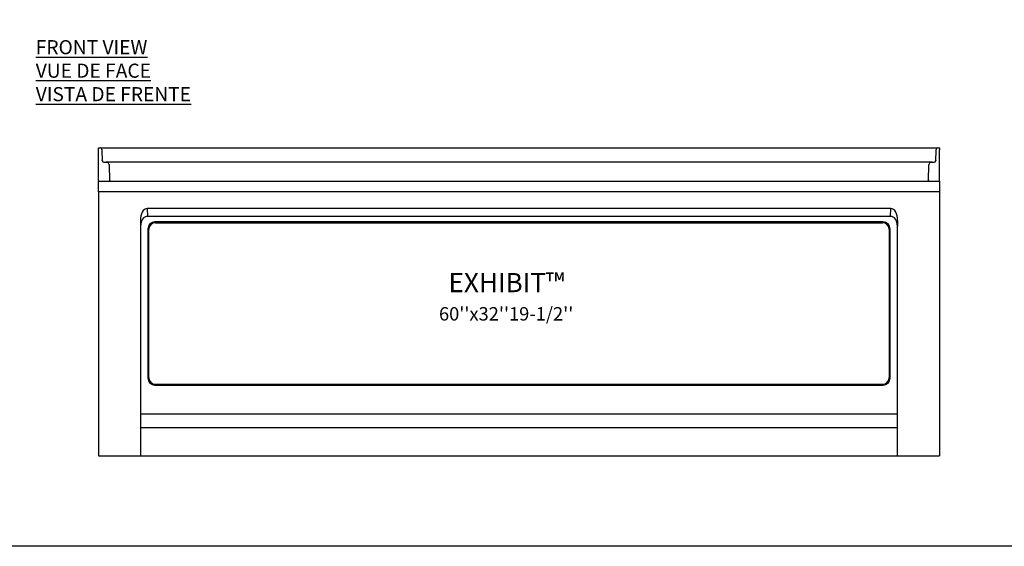
# Model space of a CAD drawing. Units: inches. Extents: x 9 to 237, y 12 to 98.
# Drawn here: x 53 to 123, y 12 to 49 of the extents above; entities that cross this region are included whole.
import ezdxf

# ---------------------------------------------------------------- set-up
doc = ezdxf.new("R2010")
doc.units = ezdxf.units.IN
doc.header["$MEASUREMENT"] = 0
doc.layers.add('ARCHITECT', color=7, linetype='Continuous')
doc.styles.add('FICHE', font='ARIAL.TTF')

msp = doc.modelspace()

# ---------------------------------------------------------------- linework, layer by layer
at = {"color": 7, "linetype": 'Continuous'}
for p, q in [((58.443, 40.047), (58.572, 40.047)), ((58.443, 39.901), (58.443, 40.047)), ((58.443, 37.709), (58.443, 39.901)), ((58.572, 40.047), (59.285, 40.047)), ((59.285, 40.047), (117.351, 40.047)), ((117.351, 40.047), (118.064, 40.047)), ((118.064, 40.047), (118.193, 40.047)), ((118.193, 40.047), (118.193, 39.901)), ((118.193, 37.709), (118.193, 39.901)), ((58.701, 39.817), (58.725, 39.138)), ((117.911, 39.138), (117.935, 39.817)), ((58.838, 39.017), (59.077, 39.009)), ((59.202, 38.778), (59.237, 37.775)), ((117.324, 39.017), (59.312, 39.017)), ((117.4, 37.775), (117.435, 38.778)), ((117.559, 39.009), (117.798, 39.017)), ((58.443, 37.709), (58.443, 37.672)), ((58.443, 37.672), (59.699, 37.672)), ((58.443, 36.922), (58.443, 37.672)), ((59.699, 37.672), (116.937, 37.672)), ((116.937, 37.672), (118.193, 37.672)), ((118.193, 37.672), (118.193, 37.709)), ((118.193, 37.672), (118.193, 36.922)), ((118.193, 36.922), (58.443, 36.922)), ((58.443, 36.922), (58.443, 18.172)), ((118.193, 36.922), (118.193, 18.172)), ((114.732, 35.724), (61.904, 35.724)), ((61.904, 35.724), (61.928, 35.172)), ((114.708, 35.172), (114.732, 35.724)), ((114.708, 35.172), (61.928, 35.172)), ((61.426, 34.873), (61.426, 18.172)), ((62.019, 34.239), (61.968, 34.29)), ((61.968, 34.29), (61.968, 23.68)), ((62.451, 34.773), (62.502, 34.722)), ((90.826, 34.773), (62.451, 34.773)), ((62.502, 34.722), (114.134, 34.722)), ((114.185, 34.773), (90.826, 34.773)), ((90.877, 34.722), (114.134, 34.722)), ((114.134, 34.722), (114.185, 34.773)), ((114.668, 34.29), (114.617, 34.239)), ((114.668, 23.68), (114.668, 34.29)), ((115.21, 34.873), (115.193, 34.487)), ((115.21, 18.172), (115.21, 34.873)), ((62.019, 23.731), (62.019, 34.239)), ((114.617, 34.239), (114.617, 23.731)), ((61.968, 23.68), (62.019, 23.731)), ((62.502, 23.248), (62.451, 23.197)), ((62.451, 23.197), (114.185, 23.197)), ((90.877, 23.248), (62.502, 23.248)), ((90.826, 23.197), (114.185, 23.197)), ((114.134, 23.248), (90.877, 23.248)), ((114.185, 23.197), (114.134, 23.248)), ((114.617, 23.731), (114.668, 23.68)), ((61.443, 21.148), (115.193, 21.148)), ((115.177, 20.156), (61.459, 20.156)), ((58.443, 18.172), (61.176, 18.172)), ((61.176, 18.172), (61.426, 18.172)), ((61.426, 18.172), (61.459, 18.172)), ((61.459, 18.172), (115.177, 18.172)), ((115.177, 18.172), (115.21, 18.172)), ((115.21, 18.172), (115.46, 18.172)), ((115.46, 18.172), (118.193, 18.172))]:
    msp.add_line(p, q, dxfattribs=at)
at = {"color": 7, "linetype": 'Continuous', "flags": 128}
for points in [[(58.697, 39.927), (58.698, 39.92), (58.698, 39.898), (58.7, 39.864), (58.701, 39.817)], [(117.935, 39.817), (117.937, 39.864), (117.938, 39.898), (117.939, 39.92), (117.939, 39.927)], [(59.198, 38.888), (59.198, 38.881), (59.199, 38.86), (59.2, 38.825), (59.202, 38.778)], [(117.435, 38.778), (117.436, 38.825), (117.437, 38.86), (117.438, 38.881), (117.438, 38.888)], [(59.237, 37.775), (59.24, 37.751), (59.244, 37.736)], [(117.4, 37.775), (117.396, 37.751), (117.391, 37.733)]]:
    msp.add_lwpolyline(points, dxfattribs=at)
at = {"color": 7, "linetype": 'Continuous'}
for centre, radius, start, end in [((58.572, 39.922), 0.125, 2, 90), ((118.064, 39.922), 0.125, 90, 178), ((58.843, 39.141), 0.123, 191.25271, 267.68335), ((59.073, 38.884), 0.125, 2, 88), ((117.563, 38.884), 0.125, 92, 178), ((117.793, 39.141), 0.123, 272.31665, 348.74729), ((68.633, 19.073), 0.901, 268.63586, 271.36414), ((68.728, 18.753), 0.581, 268.16478, 271.83522), ((94.922, 18.558), 0.386, 268.18483, 271.81517), ((94.993, 18.544), 0.372, 268.3752, 271.6248)]:
    msp.add_arc(centre, radius, start, end, dxfattribs=at)
for centre, major_axis, ratio, start_param, end_param in [((58.599, 39.151), (0.124, -0.029), 0.681194, 6.219628, 6.464905), ((59.314, 39.001), (0.463, 0), 0.034963, 1.573238, 2.36469), ((117.323, 39.001), (0.463, 0), 0.034963, 0.776903, 1.568354), ((118.037, 39.151), (0.124, 0.029), 0.681194, 2.959873, 3.205149), ((61.927, 34.84), (-0.039, 0.884), 0.565308, 6.252337, 7.792285), ((114.709, 34.84), (0.039, 0.884), 0.565308, 4.774086, 6.314034), ((61.944, 34.465), (0.031, -0.707), 0.70677, 3.110744, 4.650692), ((114.693, 34.465), (-0.031, -0.707), 0.70677, 1.632493, 3.172441), ((62.494, 34.246), (-0.39, 0.39), 0.906653, 5.531306, 7.035065), ((62.528, 34.213), (-0.366, 0.366), 0.965418, 5.531306, 7.035065), ((114.108, 34.213), (0.366, 0.366), 0.965418, 5.531306, 7.035065), ((114.142, 34.246), (0.39, 0.39), 0.906653, 5.531306, 7.035065), ((62.494, 23.723), (0.39, 0.39), 0.906653, 2.389713, 3.893472), ((62.528, 23.757), (0.366, 0.366), 0.965418, 2.389713, 3.893472), ((114.108, 23.757), (-0.366, 0.366), 0.965418, 2.389713, 3.893472), ((114.142, 23.723), (-0.39, 0.39), 0.906653, 2.389713, 3.893472)]:
    msp.add_ellipse(centre, major_axis=major_axis, ratio=ratio, start_param=start_param, end_param=end_param, dxfattribs=at)
for points, knots in [([(59.297, 37.672), (59.29, 37.677), (59.275, 37.687), (59.256, 37.709), (59.249, 37.727), (59.245, 37.736)], [0, 0, 0, 0, 0.301531, 0.662013, 1, 1, 1, 1]), ([(117.391, 37.733), (117.387, 37.725), (117.379, 37.708), (117.361, 37.688), (117.347, 37.676), (117.34, 37.672), (117.34, 37.672)], [0, 0, 0, 0, 0.346117, 0.688088, 0.987677, 1, 1, 1, 1])]:
    msp.add_open_spline(points, degree=3, knots=knots, dxfattribs=at)
at = {"layer": 'ARCHITECT'}
msp.add_lwpolyline([(8.656, 96.986), (167.35, 96.986), (167.35, 11.751), (8.656, 11.751)], close=True, dxfattribs=at)

# ---------------------------------------------------------------- texts
at = {"layer": 'ARCHITECT', "style": 'FICHE'}
for s, insert, char_height, width, attachment_point in [('\\LFRONT VIEW\\PVUE DE FACE\\PVISTA DE FRENTE', (53.997, 47.68), 1, 44.34851, 1), ('EXHIBIT™', (87.433, 30.293), 1.36, 33.22851, 5), ("60''x32''19-1/2''", (87.405, 28.129), 0.952, 23.25995, 5)]:
    msp.add_mtext(s, dxfattribs=dict(at, insert=insert, char_height=char_height, width=width, attachment_point=attachment_point))

doc.saveas('drawing.dxf')
